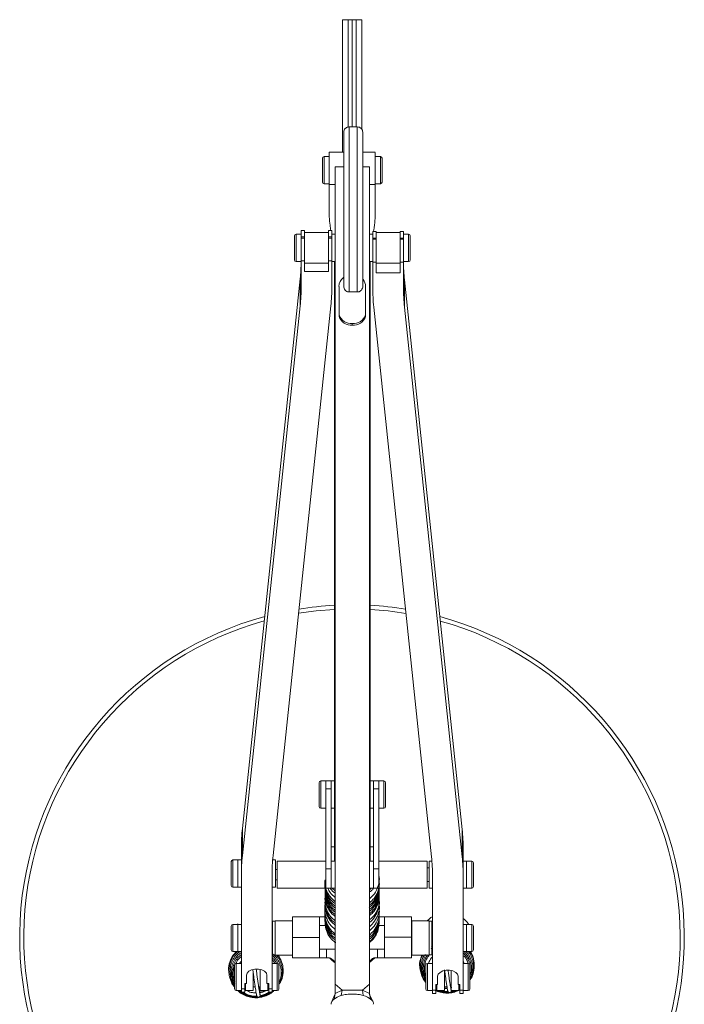
# Paper-space layout '_Top' of a CAD drawing. Units: millimetres. Extents: x -142 to 53, y -294 to 183.
# Drawn here: x -142 to 53, y -106 to 183 of the extents above; entities that cross this region are included whole.
import ezdxf

# ---------------------------------------------------------------- set-up
doc = ezdxf.new("R2010")
doc.units = ezdxf.units.MM

psp = doc.layouts.new('_Top')

# ---------------------------------------------------------------- linework, layer by layer
at = {"color": 7, "linetype": 'Continuous', "lineweight": 15}
for p, q in [((-47.44, 183.16), (-47.44, 183.17)), ((-45.84, 183.2), (-43.44, 183.2)), ((-43.44, 183.14), (-45.84, 183.14)), ((-41.84, 183.17), (-41.84, 183.16)), ((-43.12, 151.75), (-45.52, 151.75)), ((-45.52, 151.68), (-45.52, 151.69)), ((-43.12, 151.68), (-43.12, 151.69)), ((-53.34, 135.55), (-53.34, 142.55)), ((-51.34, 143.05), (-52.84, 143.05)), ((-47.12, 144.3), (-51.34, 144.3)), ((-37.84, 144.3), (-41.52, 144.3)), ((-36.34, 143.05), (-37.84, 143.05)), ((-35.84, 142.55), (-35.84, 135.55)), ((-49.59, 140.04), (-49.59, -102.48)), ((-47.12, 140.04), (-49.59, 140.04)), ((-39.59, 140.04), (-41.52, 140.04)), ((-39.59, 140.04), (-39.59, -102.48)), ((-52.84, 135.05), (-51.34, 135.05)), ((-51.34, 135.14), (-51.34, 135.05)), ((-49.59, 134.86), (-51.34, 134.86)), ((-37.84, 134.86), (-39.59, 134.86)), ((-37.84, 135.05), (-36.34, 135.05)), ((-58.59, 121.36), (-59.59, 121.36)), ((-59.59, 104.9), (-59.59, 121.36)), ((-58.59, 121.36), (-58.59, 109.28)), ((-50.59, 121.36), (-51.59, 121.36)), ((-51.59, 109.28), (-51.59, 121.36)), ((-50.59, 121.36), (-50.59, 104.9)), ((-61.59, 112.74), (-61.59, 119.74)), ((-59.59, 120.24), (-61.09, 120.24)), ((-58.59, 119.45), (-59.59, 119.45)), ((-59.59, 119.13), (-58.59, 119.13)), ((-51.59, 120.74), (-58.59, 120.74)), ((-50.59, 119.45), (-51.59, 119.45)), ((-51.59, 119.13), (-50.59, 119.13)), ((-49.59, 120.24), (-50.59, 120.24)), ((-38.59, 120.24), (-39.59, 120.24)), ((-37.59, 121.04), (-38.59, 121.04)), ((-38.59, 104.58), (-38.59, 121.04)), ((-37.59, 119.13), (-38.59, 119.13)), ((-38.59, 118.81), (-37.59, 118.81)), ((-37.59, 121.04), (-37.59, 108.96)), ((-30.59, 120.74), (-37.59, 120.74)), ((-29.59, 121.04), (-30.59, 121.04)), ((-30.59, 108.96), (-30.59, 121.04)), ((-29.59, 119.13), (-30.59, 119.13)), ((-30.59, 118.81), (-29.59, 118.81)), ((-29.59, 121.04), (-29.59, 104.58)), ((-28.09, 120.24), (-29.59, 120.24)), ((-27.59, 119.74), (-27.59, 112.74)), ((-61.09, 112.24), (-59.59, 112.24)), ((-58.59, 112.41), (-59.59, 112.41)), ((-58.59, 111.74), (-51.59, 111.74)), ((-50.59, 112.41), (-51.59, 112.41)), ((-50.59, 112.24), (-49.59, 112.24)), ((-49.84, 112.24), (-49.84, -63.64)), ((-39.59, 112.24), (-38.59, 112.24)), ((-39.34, 112.24), (-39.34, -63.64)), ((-37.59, 112.09), (-38.59, 112.09)), ((-37.59, 111.74), (-30.59, 111.74)), ((-29.59, 112.09), (-30.59, 112.09)), ((-29.59, 112.24), (-28.09, 112.24)), ((-59.89, 107.18), (-76.83, -54.08)), ((-59.89, 99.2), (-59.89, 107.18)), ((-58.59, 109.28), (-51.59, 109.28)), ((-30.59, 108.96), (-37.59, 108.96)), ((-48.49, 104.94), (-48.49, 96.12)), ((-40.69, 96.12), (-40.69, 104.94)), ((-29.29, 106.86), (-29.29, 98.88)), ((-29.29, 106.86), (-12.36, -54.4)), ((-59.89, 99.2), (-76.83, -62.06)), ((-67.83, -62.06), (-50.89, 99.2)), ((-21.36, -62.38), (-38.29, 98.88)), ((-29.29, 98.88), (-12.36, -62.38)), ((-44.59, 94.06), (-44.59, 93.58)), ((-49.84, -40.15), (-53.84, -40.15)), ((-52.34, -40.15), (-52.34, -71.64)), ((-50.84, -40.15), (-50.84, -71.64)), ((-35.34, -40.15), (-39.34, -40.15)), ((-38.34, -40.15), (-38.34, -71.64)), ((-36.84, -40.15), (-36.84, -71.64)), ((-54.34, -47.65), (-54.34, -40.65)), ((-50.84, -42.43), (-52.34, -42.43)), ((-36.84, -42.43), (-38.34, -42.43)), ((-34.84, -40.65), (-34.84, -47.65)), ((-53.84, -48.15), (-52.34, -48.15)), ((-50.84, -48.15), (-49.84, -48.15)), ((-39.34, -48.15), (-38.34, -48.15)), ((-36.84, -48.15), (-35.34, -48.15)), ((-76.83, -54.08), (-76.83, -62.06)), ((-12.36, -62.38), (-12.36, -54.4)), ((-77.13, -59.78), (-77.13, -102.14)), ((-49.84, -59.47), (-50.84, -59.47)), ((-38.34, -59.47), (-39.34, -59.47)), ((-12.06, -60.1), (-12.06, -102.46)), ((-77.13, -63.32), (-79.63, -63.32)), ((-67.13, -63.32), (-67.95, -63.32)), ((-67.13, -63.32), (-67.13, -71.32)), ((-80.13, -70.82), (-80.13, -63.82)), ((-66.59, -66.14), (-67.13, -66.14)), ((-52.34, -63.64), (-66.59, -63.64)), ((-66.59, -63.64), (-66.59, -71.64)), ((-50.84, -65.92), (-52.34, -65.92)), ((-49.59, -63.64), (-50.84, -63.64)), ((-38.34, -63.64), (-39.59, -63.64)), ((-36.84, -65.92), (-38.34, -65.92)), ((-22.59, -63.64), (-36.84, -63.64)), ((-22.59, -63.64), (-22.59, -71.64)), ((-22.06, -65.64), (-22.59, -65.64)), ((-21.24, -63.64), (-22.06, -63.64)), ((-22.06, -71.64), (-22.06, -63.64)), ((-9.56, -63.64), (-12.06, -63.64)), ((-9.06, -64.14), (-9.06, -71.14)), ((-68.13, -102.14), (-68.13, -67.76)), ((-67.13, -69.14), (-66.59, -69.14)), ((-21.06, -102.46), (-21.06, -68.08)), ((-79.63, -71.32), (-77.13, -71.32)), ((-68.13, -71.32), (-67.13, -71.32)), ((-66.59, -71.64), (-49.59, -71.64)), ((-50.47, -71.64), (-49.59, -72.38)), ((-39.59, -71.64), (-22.59, -71.64)), ((-39.51, -72.06), (-39.08, -71.64)), ((-22.59, -69.64), (-22.06, -69.64)), ((-22.06, -71.64), (-21.06, -71.64)), ((-12.06, -71.64), (-9.56, -71.64)), ((-62.18, -92.03), (-62.18, -80.03)), ((-62.18, -80.03), (-52.62, -80.03)), ((-54.18, -80.03), (-54.18, -92.03)), ((-37.18, -80.01), (-27.18, -80.01)), ((-35.18, -92), (-35.18, -80.01)), ((-27.18, -80.01), (-27.18, -92)), ((-80.13, -89.73), (-80.13, -82.73)), ((-77.13, -82.23), (-79.63, -82.23)), ((-78.11, -82.1), (-78.27, -82.23)), ((-67.98, -81.99), (-68.13, -81.84)), ((-67.18, -81.33), (-67.98, -81.33)), ((-67.98, -81.33), (-67.98, -91.13)), ((-62.18, -81.23), (-67.18, -81.23)), ((-67.18, -81.23), (-67.18, -91.23)), ((-52.49, -82.53), (-54.18, -82.53)), ((-35.18, -82.53), (-36.86, -82.53)), ((-27.08, -82.53), (-27.18, -82.53)), ((-22.08, -81.23), (-27.08, -81.23)), ((-27.08, -81.23), (-27.08, -91.23)), ((-22.08, -81.23), (-22.08, -91.23)), ((-21.28, -81.33), (-22.08, -81.33)), ((-21.28, -81.33), (-21.28, -91.13)), ((-9.56, -82.23), (-12.06, -82.23)), ((-9.06, -82.73), (-9.06, -89.73)), ((-67.98, -84.73), (-68.13, -84.73)), ((-62.18, -86.03), (-54.18, -86.03)), ((-35.18, -86.01), (-27.18, -86.01)), ((-27.08, -84.73), (-27.18, -84.73)), ((-21.06, -84.73), (-21.28, -84.73)), ((-68.13, -87.73), (-67.98, -87.73)), ((-67.98, -89.3), (-68.13, -89.21)), ((-54.18, -89.53), (-49.59, -89.53)), ((-39.59, -89.53), (-35.18, -89.53)), ((-27.18, -87.73), (-27.08, -87.73)), ((-27.18, -89.53), (-27.08, -89.53)), ((-21.08, -89.09), (-21.41, -89.37)), ((-21.06, -88.46), (-21.35, -88.7)), ((-21.28, -87.73), (-21.06, -87.73)), ((-21.06, -88.08), (-21.28, -88.19)), ((-79.63, -90.23), (-77.13, -90.23)), ((-67.98, -90.2), (-68.13, -90.09)), ((-67.95, -90.85), (-68.13, -90.71)), ((-67.98, -91.13), (-67.18, -91.13)), ((-67.18, -91.23), (-62.18, -91.23)), ((-51.4, -92.03), (-62.18, -92.03)), ((-50.71, -92.3), (-49.59, -93.21)), ((-39.59, -93.09), (-38.62, -92.28)), ((-27.18, -92), (-37.93, -92)), ((-27.08, -91.23), (-22.08, -91.23)), ((-22.08, -91.13), (-21.28, -91.13)), ((-21.06, -89.66), (-21.28, -89.87)), ((-12.06, -90.23), (-9.56, -90.23)), ((-79.13, -101.17), (-79.13, -94.17)), ((-77.13, -93.67), (-78.63, -93.67)), ((-66.63, -93.67), (-68.13, -93.67)), ((-66.13, -94.17), (-66.13, -101.17)), ((-23.06, -101.17), (-23.06, -94.17)), ((-21.06, -93.67), (-22.56, -93.67)), ((-12.06, -92.92), (-11.77, -93.67)), ((-10.56, -93.67), (-12.06, -93.67)), ((-10.06, -94.17), (-10.06, -101.17)), ((-75.63, -97.14), (-75.63, -99.55)), ((-73.63, -96.61), (-73.63, -101.67)), ((-71.63, -95.43), (-71.63, -101.67)), ((-69.63, -99.55), (-69.63, -97.14)), ((-19.56, -99.87), (-19.56, -97.46)), ((-17.56, -95.75), (-17.56, -101.67)), ((-15.56, -95.75), (-15.56, -101.67)), ((-13.56, -97.46), (-13.56, -99.87)), ((-75.63, -99.55), (-76.13, -99.55)), ((-76.13, -99.55), (-76.13, -102.14)), ((-76.13, -99.67), (-75.88, -99.67)), ((-75.88, -99.55), (-75.88, -101.67)), ((-73.63, -100.57), (-73.08, -100.57)), ((-72.07, -100.57), (-71.63, -100.57)), ((-69.13, -99.55), (-69.63, -99.55)), ((-69.38, -99.55), (-69.38, -101.67)), ((-69.38, -99.67), (-69.13, -99.67)), ((-69.04, -100.7), (-69.27, -100.94)), ((-69.13, -102.14), (-69.13, -99.55)), ((-49.59, -99.77), (-47.59, -101.52)), ((-41.59, -101.52), (-39.59, -99.77)), ((-20.06, -99.87), (-19.56, -99.87)), ((-20.06, -102.46), (-20.06, -99.87)), ((-20.06, -101.05), (-19.81, -101.19)), ((-19.71, -100.11), (-20.03, -99.94)), ((-19.81, -99.87), (-19.81, -101.67)), ((-17.56, -100.57), (-16.8, -100.57)), ((-16.72, -101.02), (-17.56, -101.01)), ((-15.78, -100.57), (-15.56, -100.57)), ((-15.43, -100.73), (-15.71, -100.81)), ((-13.56, -99.87), (-13.06, -99.87)), ((-13.31, -99.82), (-13.31, -101.67)), ((-13.31, -100.9), (-13.06, -100.77)), ((-13.31, -101.04), (-13.06, -100.9)), ((-13.31, -101.22), (-13.06, -101.06)), ((-13.06, -99.87), (-13.06, -102.46)), ((-78.63, -101.67), (-77.13, -101.67)), ((-77.44, -101.67), (-77.09, -101.96)), ((-77.13, -101.17), (-76.13, -101.17)), ((-77.13, -102.14), (-76.13, -102.14)), ((-75.88, -101.42), (-76.2, -101.25)), ((-75.88, -101.67), (-73.63, -101.67)), ((-71.63, -101.67), (-69.38, -101.67)), ((-69.13, -101.17), (-68.13, -101.17)), ((-69.13, -102.14), (-68.13, -102.14)), ((-68.2, -101.95), (-67.84, -101.67)), ((-68.13, -101.67), (-66.63, -101.67)), ((-49.67, -102.83), (-50.61, -104.86)), ((-49.59, -102.48), (-49.95, -104.13)), ((-47.59, -101.52), (-49.59, -102.48)), ((-47.59, -101.52), (-47.81, -103.1)), ((-41.59, -101.52), (-47.59, -101.52)), ((-41.59, -101.52), (-41.38, -103.1)), ((-39.59, -102.48), (-41.59, -101.52)), ((-39.59, -102.48), (-39.23, -104.13)), ((-38.58, -104.86), (-39.52, -102.83)), ((-22.56, -101.67), (-21.06, -101.67)), ((-21.06, -101.49), (-20.06, -101.49)), ((-21.06, -102.46), (-20.06, -102.46)), ((-20.06, -101.21), (-19.81, -101.34)), ((-20.06, -101.4), (-19.81, -101.49)), ((-19.81, -101.67), (-17.56, -101.67)), ((-15.6, -101.94), (-14.67, -101.67)), ((-15.56, -101.67), (-13.31, -101.67)), ((-15.54, -101.79), (-15.09, -101.67)), ((-13.31, -101.37), (-13.06, -101.26)), ((-13.31, -101.54), (-13.06, -101.39)), ((-13.06, -101.49), (-12.06, -101.49)), ((-13.06, -102.46), (-12.06, -102.46)), ((-12.06, -101.67), (-10.56, -101.67))]:
    psp.add_line(p, q, dxfattribs=at)
at = {"color": 8, "linetype": 'Continuous', "lineweight": 15}
for p, q in [((-52.84, 143.05), (-52.84, 135.05)), ((-36.34, 135.05), (-36.34, 143.05)), ((-61.09, 120.24), (-61.09, 112.24)), ((-28.09, 112.24), (-28.09, 120.24)), ((-53.84, -40.15), (-53.84, -48.15)), ((-35.34, -48.15), (-35.34, -40.15)), ((-79.63, -63.32), (-79.63, -71.32)), ((-78.13, -63.32), (-78.13, -71.32)), ((-11.06, -71.64), (-11.06, -63.64)), ((-9.56, -71.64), (-9.56, -63.64)), ((-79.63, -82.23), (-79.63, -90.23)), ((-78.13, -90.23), (-78.13, -82.23)), ((-11.06, -82.23), (-11.06, -90.23)), ((-9.56, -90.23), (-9.56, -82.23)), ((-52.18, -89.53), (-52.18, -92.03)), ((-37.18, -92), (-37.18, -89.53)), ((-78.63, -93.67), (-78.63, -101.67)), ((-66.63, -101.67), (-66.63, -93.67)), ((-22.56, -93.67), (-22.56, -101.67)), ((-10.56, -101.67), (-10.56, -93.67))]:
    psp.add_line(p, q, dxfattribs=at)
at = {"color": 7, "linetype": 'Continuous', "lineweight": 15, "flags": 128}
for points in [[(-51.34, 125.35), (-51.34, 125.41), (-51.34, 125.65), (-51.34, 126.62), (-51.34, 130.47), (-51.34, 134.86)], [(-37.84, 134.86), (-37.84, 133.44), (-37.84, 127.74), (-37.84, 125.35)], [(-45.52, 103.32), (-44.92, 103.32), (-44.31, 103.32), (-43.12, 103.32)], [(-51.33, -92.03), (-50.54, -92.79), (-49.59, -93.51)], [(-39.59, -93.39), (-38.82, -92.79), (-38.01, -92)], [(-69.63, -97.14), (-69.81, -96.52), (-70.33, -95.98), (-71.13, -95.57), (-72.11, -95.36), (-73.15, -95.36), (-74.13, -95.57), (-74.93, -95.98), (-75.45, -96.52), (-75.63, -97.14)], [(-19.56, -97.46), (-19.38, -96.84), (-18.86, -96.3), (-18.06, -95.89), (-17.08, -95.68), (-16.04, -95.68), (-15.06, -95.89), (-14.26, -96.3), (-13.74, -96.84), (-13.56, -97.46)]]:
    psp.add_lwpolyline(points, dxfattribs=at)
at = {"color": 8, "linetype": 'Continuous', "lineweight": 15, "flags": 128}
psp.add_lwpolyline([(-49.84, 10.19), (-55.15, 9.76), (-60.36, 9.04)], dxfattribs=at)
at = {"color": 7, "linetype": 'Continuous', "lineweight": 15}
for centre, radius, start, end in [((-46.24, 158.3), 24.9, 89.0799, 92.7622), ((-46.24, 208.04), 24.9, 267.2378, 270.9201), ((-43.04, 158.3), 24.9, 87.2378, 90.9201), ((-43.04, 208.04), 24.9, 269.0799, 272.7622), ((-52.84, 142.55), 0.5, 90, 180), ((-36.34, 142.55), 0.5, 360, 90), ((-52.84, 135.55), 0.5, 180, 270), ((-36.34, 135.55), 0.5, 270, 360), ((-61.09, 119.74), 0.5, 90, 180), ((-28.09, 119.74), 0.5, 0, 90), ((-61.09, 112.74), 0.5, 180, 270), ((-28.09, 112.74), 0.5, 270, 0), ((-114.22, 112.89), 54.62, 353.9981, 359.3177), ((25.02, 112.57), 54.61, 180.3467, 186.0022), ((-45.22, 104.87), 3.28, 126.2354, 178.9042), ((-43.89, 104.89), 3.2, 0.7279, 40.3241), ((-114.2, 104.91), 54.6, 353.9976, 359.9958), ((-105.2, 104.91), 54.6, 353.9976, 359.9958), ((16.01, 104.59), 54.6, 180.0042, 186.0024), ((25.01, 104.59), 54.6, 180.0042, 186.0024), ((-44.86, 97.91), 3.86, 199.8348, 273.9375), ((-44.86, 97.43), 3.86, 199.8348, 273.9375), ((-44.33, 97.91), 3.86, 266.0625, 340.1652), ((-44.33, 97.43), 3.86, 266.0625, 340.1652), ((-44.68, -85.97), 97.5, 93.0359, 99.1783), ((-44.68, -85.97), 97.5, 80.7376, 86.8626), ((-44.68, -85.97), 97.5, 105.2339, 240.4102), ((-44.68, -85.97), 97.5, 299.3095, 74.679), ((-53.84, -40.65), 0.5, 90, 180), ((-35.34, -40.65), 0.5, 0, 90), ((-53.84, -47.65), 0.5, 180, 270), ((-35.34, -47.65), 0.5, 270, 360), ((-22.53, -59.79), 54.6, 173.9976, 179.9958), ((-66.66, -60.11), 54.6, 0.0042, 6.0024), ((-79.63, -63.82), 0.5, 90, 180), ((-22.53, -67.77), 54.6, 173.9976, 179.9958), ((-13.53, -67.77), 54.6, 173.9976, 179.9958), ((-75.66, -68.09), 54.6, 0.0042, 6.0024), ((-66.66, -68.09), 54.6, 0.0042, 6.0024), ((-9.56, -64.14), 0.5, 0, 90), ((-79.63, -70.82), 0.5, 180, 270), ((-9.56, -71.14), 0.5, 270, 0), ((-79.63, -82.73), 0.5, 90, 180), ((-9.56, -82.73), 0.5, 0, 90), ((-79.63, -89.73), 0.5, 180, 270), ((-51.4, -93.03), 1, 46.4045, 90), ((-37.93, -93), 1, 90, 133.8201), ((-9.56, -89.73), 0.5, 270, 0), ((-78.63, -94.17), 0.5, 90, 180), ((-66.63, -94.17), 0.5, 0, 90), ((-22.56, -94.17), 0.5, 90, 180), ((-10.56, -94.17), 0.5, 0, 90), ((-78.63, -101.17), 0.5, 180, 270), ((-66.63, -101.17), 0.5, 270, 360), ((-22.56, -101.17), 0.5, 180, 270), ((-10.56, -101.17), 0.5, 270, 0)]:
    psp.add_arc(centre, radius, start, end, dxfattribs=at)
at = {"color": 8, "linetype": 'Continuous', "lineweight": 15}
for start, end in [(80.5418, 86.8233), (105.5127, 240.6047), (299.1144, 74.3989)]:
    psp.add_arc((-44.68, -85.97), 96.29, start, end, dxfattribs=at)
at = {"color": 7, "linetype": 'Continuous', "lineweight": 15}
for points, knots in [([(-47.44, 144.3), (-47.44, 147), (-47.44, 154.84), (-47.44, 167.82), (-47.44, 178.05), (-47.44, 183.16)], [0, 0, 0, 0, 0.208361, 0.604288, 1, 1, 1, 1]), ([(-41.84, 151.13), (-41.84, 151.56), (-41.84, 157.12), (-41.84, 167.82), (-41.84, 178.05), (-41.84, 183.16)], [0, 0, 0, 0, 0.039646, 0.519952, 1, 1, 1, 1]), ([(-45.52, 151.75), (-45.72, 151.73), (-46.02, 151.7), (-46.4, 151.51), (-46.65, 151.31), (-46.86, 151.06), (-47.06, 150.7), (-47.09, 150.4), (-47.12, 150.21)], [0, 0, 0, 0, 0.250709, 0.38164, 0.513146, 0.642869, 0.76857, 1, 1, 1, 1]), ([(-41.52, 150.21), (-41.54, 150.4), (-41.57, 150.7), (-41.77, 151.06), (-41.98, 151.31), (-42.23, 151.51), (-42.61, 151.7), (-42.92, 151.73), (-43.12, 151.75)], [0, 0, 0, 0, 0.23143, 0.357131, 0.486854, 0.61836, 0.749291, 1, 1, 1, 1]), ([(-47.12, 104.99), (-47.12, 106.21), (-47.12, 108.65), (-47.12, 112.51), (-47.12, 116.64), (-47.12, 121.6), (-47.12, 127.29), (-47.12, 133.34), (-47.12, 138.79), (-47.12, 143.37), (-47.12, 146.93), (-47.12, 149.08), (-47.12, 150.1), (-47.12, 150.11), (-47.12, 150.12)], [0, 0, 0, 0, 0.064621, 0.129118, 0.194211, 0.260516, 0.363203, 0.467092, 0.570196, 0.671808, 0.772734, 0.874009, 0.951087, 1, 1, 1, 1]), ([(-41.52, 104.99), (-41.52, 106.21), (-41.52, 108.65), (-41.52, 112.51), (-41.52, 116.64), (-41.52, 121.6), (-41.52, 127.29), (-41.52, 133.34), (-41.52, 138.79), (-41.52, 143.37), (-41.52, 146.93), (-41.52, 149.08), (-41.52, 150.1), (-41.52, 150.11), (-41.52, 150.12)], [0, 0, 0, 0, 0.064615, 0.129105, 0.194192, 0.260489, 0.363166, 0.467044, 0.570138, 0.671739, 0.772656, 0.87392, 0.95099, 1, 1, 1, 1]), ([(-51.34, 144.27), (-51.34, 144.28), (-51.34, 144.38), (-51.34, 144.01), (-51.34, 143.14), (-51.34, 141.76), (-51.34, 140.08), (-51.34, 138.28), (-51.34, 136.58), (-51.34, 135.46), (-51.34, 134.98), (-51.34, 134.86)], [0, 0, 0, 0, 0.010633, 0.145915, 0.281197, 0.416478, 0.55176, 0.687042, 0.822324, 0.957606, 1, 1, 1, 1]), ([(-37.84, 134.86), (-37.84, 135.26), (-37.84, 136.07), (-37.84, 137.74), (-37.84, 139.52), (-37.84, 141.26), (-37.84, 142.75), (-37.84, 143.79), (-37.84, 144.31), (-37.84, 144.24), (-37.84, 144.23)], [0, 0, 0, 0, 0.1353047, 0.2706093, 0.405914, 0.5412186, 0.6765233, 0.8118279, 0.9471326, 1, 1, 1, 1]), ([(-50.91, 121.36), (-50.99, 121.88), (-51.18, 123.21), (-51.28, 124.54), (-51.34, 125.35)], [0, 0, 0, 0, 0.392906, 1, 1, 1, 1]), ([(-37.84, 125.35), (-37.85, 125.34), (-37.85, 125.26), (-37.88, 124.94), (-38.01, 123.66), (-38.14, 122.3), (-38.35, 121.18), (-38.38, 121.04)], [0, 0, 0, 0, 0.0105998, 0.052999, 0.2225964, 0.9010286, 1, 1, 1, 1]), ([(-47.12, 104.99), (-47.12, 104.79), (-47.08, 104.59), (-46.94, 104.2), (-46.84, 104.02), (-46.56, 103.7), (-46.38, 103.57), (-46.08, 103.42), (-45.97, 103.38), (-45.75, 103.33), (-45.63, 103.32), (-45.52, 103.32)], [0, 0, 0, 0, 0.25, 0.25, 0.5, 0.5, 0.75, 0.75, 0.875, 0.875, 1, 1, 1, 1]), ([(-43.12, 103.32), (-43, 103.32), (-42.89, 103.33), (-42.66, 103.38), (-42.56, 103.42), (-42.35, 103.52), (-42.26, 103.57), (-42.09, 103.71), (-42.01, 103.78), (-41.8, 104.02), (-41.69, 104.2), (-41.55, 104.59), (-41.52, 104.79), (-41.52, 104.99)], [0, 0, 0, 0, 0.125, 0.125, 0.25, 0.25, 0.375, 0.375, 0.5, 0.5, 0.75, 0.75, 1, 1, 1, 1]), ([(-52.56, -69.17), (-52.59, -69.38), (-52.74, -70.33), (-52.31, -72.03), (-51.32, -74.08), (-50.17, -75.1), (-49.59, -75.61)], [0, 0, 0, 0, 0.0862342, 0.3908421, 0.696429, 1, 1, 1, 1]), ([(-39.59, -74.74), (-39.07, -74.26), (-37.96, -73.25), (-36.99, -71.19), (-36.55, -69.42), (-36.7, -68.42), (-36.73, -68.18)], [0, 0, 0, 0, 0.2828258, 0.5925261, 0.9026714, 1, 1, 1, 1]), ([(-52.56, -70.3), (-52.59, -70.49), (-52.76, -71.42), (-52.38, -73.14), (-51.37, -75.14), (-50.35, -76.42), (-49.64, -76.82), (-49.59, -76.84)], [0, 0, 0, 0, 0.078809, 0.379282, 0.679726, 0.981065, 1, 1, 1, 1]), ([(-52.56, -71.48), (-52.58, -71.84), (-52.63, -72.94), (-51.97, -74.73), (-50.91, -76.45), (-49.88, -77.19), (-49.48, -77.48)], [0, 0, 0, 0, 0.154878, 0.473576, 0.796343, 1, 1, 1, 1]), ([(-52.56, -70.3), (-52.57, -70.69), (-52.6, -71.83), (-51.9, -73.62), (-50.86, -75.25), (-49.91, -75.91), (-49.59, -76.14)], [0, 0, 0, 0, 0.1720716, 0.5009176, 0.8340513, 1, 1, 1, 1]), ([(-51.78, -71.64), (-51.57, -72.07), (-51.07, -73.12), (-50.14, -73.88), (-49.59, -74.33)], [0, 0, 0, 0, 0.407327, 1, 1, 1, 1]), ([(-51.06, -71.64), (-51.04, -71.68), (-50.71, -72.26), (-50.14, -72.66), (-49.61, -73.03)], [0, 0, 0, 0, 0.067102, 1, 1, 1, 1]), ([(-39.67, -77.27), (-39.19, -76.87), (-38.12, -75.96), (-37.11, -74.02), (-36.58, -72.21), (-36.7, -71.14), (-36.73, -70.83)], [0, 0, 0, 0, 0.249686, 0.563053, 0.874868, 1, 1, 1, 1]), ([(-39.67, -77.88), (-39.5, -77.78), (-38.68, -77.24), (-37.66, -75.77), (-36.78, -73.84), (-36.74, -72.53), (-36.72, -71.98)], [0, 0, 0, 0, 0.085917, 0.425097, 0.760196, 1, 1, 1, 1]), ([(-39.59, -75.97), (-39.11, -75.54), (-38.03, -74.59), (-37.05, -72.61), (-36.56, -70.82), (-36.7, -69.78), (-36.73, -69.51)], [0, 0, 0, 0, 0.2605842, 0.5744371, 0.887663, 1, 1, 1, 1]), ([(-39.59, -76.57), (-39.41, -76.44), (-38.57, -75.87), (-37.59, -74.36), (-36.83, -72.77), (-36.79, -71.82), (-36.79, -71.64)], [0, 0, 0, 0, 0.113492, 0.512153, 0.905786, 1, 1, 1, 1]), ([(-39.59, -78.44), (-39.19, -78.11), (-38.17, -77.27), (-37.17, -75.43), (-36.6, -73.6), (-36.7, -72.5), (-36.73, -72.16)], [0, 0, 0, 0, 0.216622, 0.538668, 0.858302, 1, 1, 1, 1]), ([(-39.52, -72.72), (-39.22, -72.52), (-38.78, -72.22), (-38.51, -71.78), (-38.42, -71.64)], [0, 0, 0, 0, 0.68478, 1, 1, 1, 1]), ([(-52.56, -75), (-52.59, -75.28), (-52.7, -76.29), (-52.17, -78.04), (-51.15, -79.92), (-50.07, -80.8), (-49.59, -81.19)], [0, 0, 0, 0, 0.116845, 0.430447, 0.746917, 1, 1, 1, 1]), ([(-52.56, -73.82), (-52.59, -74.13), (-52.68, -75.18), (-52.11, -76.94), (-51.08, -78.75), (-50.03, -79.57), (-49.59, -79.92)], [0, 0, 0, 0, 0.130341, 0.447589, 0.768294, 1, 1, 1, 1]), ([(-52.56, -72.65), (-52.58, -72.98), (-52.66, -74.06), (-52.04, -75.83), (-51.01, -77.59), (-49.99, -78.35), (-49.59, -78.66)], [0, 0, 0, 0, 0.143147, 0.464035, 0.788822, 1, 1, 1, 1]), ([(-52.56, -72.61), (-52.51, -73.14), (-52.41, -74.43), (-51.44, -76.26), (-50.47, -77.55), (-49.77, -77.97), (-49.74, -77.99)], [0, 0, 0, 0, 0.258164, 0.617933, 0.979769, 1, 1, 1, 1]), ([(-52.56, -73.78), (-52.53, -74.29), (-52.45, -75.55), (-51.53, -77.38), (-50.51, -78.76), (-49.72, -79.23), (-49.59, -79.31)], [0, 0, 0, 0, 0.2364163, 0.5829318, 0.9322483, 1, 1, 1, 1]), ([(-39.59, -79.11), (-39.5, -79.04), (-38.74, -78.56), (-37.75, -77.16), (-36.81, -75.23), (-36.74, -73.88), (-36.71, -73.3)], [0, 0, 0, 0, 0.051869, 0.398378, 0.741095, 1, 1, 1, 1]), ([(-39.59, -79.69), (-39.23, -79.4), (-38.25, -78.62), (-37.24, -76.84), (-36.62, -74.99), (-36.71, -73.85), (-36.73, -73.48)], [0, 0, 0, 0, 0.194228, 0.519874, 0.842417, 1, 1, 1, 1]), ([(-39.59, -81.66), (-39.58, -81.66), (-38.9, -81.25), (-37.92, -79.95), (-36.91, -77.9), (-36.53, -76.14), (-36.7, -75.18), (-36.73, -74.99)], [0, 0, 0, 0, 0.004946, 0.311417, 0.615645, 0.921578, 1, 1, 1, 1]), ([(-39.54, -80.89), (-39.23, -80.65), (-38.3, -79.94), (-37.31, -78.25), (-36.65, -76.38), (-36.71, -75.21), (-36.73, -74.8)], [0, 0, 0, 0, 0.163381, 0.49622, 0.825387, 1, 1, 1, 1]), ([(-52.56, -77.35), (-52.59, -77.57), (-52.74, -78.52), (-52.29, -80.24), (-51.29, -82.26), (-50.15, -83.26), (-49.59, -83.75)], [0, 0, 0, 0, 0.09078, 0.396565, 0.70367, 1, 1, 1, 1]), ([(-52.56, -76.18), (-52.59, -76.42), (-52.72, -77.41), (-52.24, -79.14), (-51.21, -81.12), (-50.08, -82.07), (-49.53, -82.53)], [0, 0, 0, 0, 0.101674, 0.407825, 0.716114, 1, 1, 1, 1]), ([(-52.56, -76.13), (-52.55, -76.59), (-52.53, -77.79), (-51.71, -79.61), (-50.68, -81.09), (-49.81, -81.65), (-49.59, -81.79)], [0, 0, 0, 0, 0.206233, 0.544426, 0.886534, 1, 1, 1, 1]), ([(-39.59, -82.9), (-39.05, -82.4), (-37.94, -81.37), (-36.97, -79.29), (-36.54, -77.53), (-36.7, -76.54), (-36.73, -76.31)], [0, 0, 0, 0, 0.290719, 0.598745, 0.90759, 1, 1, 1, 1]), ([(-39.59, -84.12), (-39.09, -83.68), (-38.01, -82.71), (-37.03, -80.7), (-36.56, -78.92), (-36.7, -77.9), (-36.73, -77.64)], [0, 0, 0, 0, 0.268509, 0.581001, 0.893238, 1, 1, 1, 1]), ([(-52.56, -79.65), (-52.59, -79.83), (-52.76, -80.74), (-52.41, -82.44), (-51.43, -84.46), (-50.44, -85.74), (-49.75, -86.14), (-49.72, -86.16)], [0, 0, 0, 0, 0.072384, 0.3772033, 0.6813136, 0.9869174, 1, 1, 1, 1]), ([(-52.56, -78.48), (-52.59, -78.68), (-52.75, -79.63), (-52.36, -81.35), (-51.33, -83.34), (-50.32, -84.6), (-49.62, -84.99), (-49.59, -85)], [0, 0, 0, 0, 0.083345, 0.38472, 0.686432, 0.988636, 1, 1, 1, 1]), ([(-52.56, -80.82), (-52.58, -81.17), (-52.65, -82.26), (-52.02, -84.04), (-50.98, -85.77), (-49.98, -86.52), (-49.59, -86.8)], [0, 0, 0, 0, 0.1498682, 0.4720966, 0.7983114, 1, 1, 1, 1]), ([(-52.56, -79.65), (-52.57, -80.03), (-52.62, -81.14), (-51.95, -82.93), (-50.92, -84.58), (-49.97, -85.27), (-49.65, -85.5)], [0, 0, 0, 0, 0.1644229, 0.4938195, 0.8274858, 1, 1, 1, 1]), ([(-39.59, -85.36), (-39.13, -84.96), (-38.08, -84.05), (-37.09, -82.12), (-36.57, -80.31), (-36.7, -79.25), (-36.73, -78.96)], [0, 0, 0, 0, 0.246316, 0.56283, 0.878076, 1, 1, 1, 1]), ([(-39.59, -86.6), (-39.17, -86.24), (-38.15, -85.39), (-37.15, -83.53), (-36.59, -81.7), (-36.7, -80.61), (-36.73, -80.28)], [0, 0, 0, 0, 0.22459, 0.545037, 0.863356, 1, 1, 1, 1]), ([(-39.53, -85.94), (-39.4, -85.85), (-38.61, -85.32), (-37.63, -83.86), (-36.77, -81.95), (-36.73, -80.64), (-36.72, -80.11)], [0, 0, 0, 0, 0.071971, 0.418662, 0.761099, 1, 1, 1, 1]), ([(-21.06, -79.97), (-21.08, -79.98), (-21.63, -80.23), (-22.15, -80.69), (-22.55, -81.19), (-22.59, -81.23)], [0, 0, 0, 0, 0.033016, 0.918545, 1, 1, 1, 1]), ([(-10.52, -82.19), (-10.64, -81.99), (-11.04, -81.33), (-11.64, -80.83), (-12.06, -80.48)], [0, 0, 0, 0, 0.302063, 1, 1, 1, 1]), ([(-52.56, -81.91), (-52.53, -82.45), (-52.44, -83.74), (-51.5, -85.58), (-50.45, -86.97), (-49.63, -87.45), (-49.47, -87.54)], [0, 0, 0, 0, 0.241936, 0.579964, 0.920485, 1, 1, 1, 1]), ([(-39.47, -87.41), (-39.15, -87.18), (-38.36, -86.61), (-37.49, -85.12), (-36.8, -83.53), (-36.84, -82.4), (-36.86, -82.01)], [0, 0, 0, 0, 0.1867427, 0.4616608, 0.8144383, 1, 1, 1, 1]), ([(-39.46, -87.16), (-39.39, -87.12), (-38.67, -86.65), (-37.72, -85.26), (-36.8, -83.34), (-36.74, -82), (-36.72, -81.43)], [0, 0, 0, 0, 0.036045, 0.390104, 0.740129, 1, 1, 1, 1]), ([(-39.13, -87.13), (-38.94, -86.94), (-38.35, -86.36), (-37.86, -85.59), (-37.67, -85), (-37.65, -84.93)], [0, 0, 0, 0, 0.3013788, 0.9209877, 1, 1, 1, 1]), ([(-78.69, -90.23), (-79.1, -90.7), (-80.03, -91.75), (-80.75, -93.83), (-81.02, -95.61), (-80.78, -96.56), (-80.74, -96.75)], [0, 0, 0, 0, 0.261749, 0.587939, 0.918047, 1, 1, 1, 1]), ([(-78.23, -90.23), (-78.37, -90.34), (-79.23, -91), (-80.22, -92.64), (-80.83, -94.86), (-80.81, -96.8), (-80.42, -98.44), (-79.86, -99.73), (-79.33, -100.4), (-79.13, -100.65)], [0, 0, 0, 0, 0.046839, 0.279854, 0.477715, 0.639575, 0.777798, 0.917148, 1, 1, 1, 1]), ([(-77.63, -90.23), (-77.86, -90.4), (-78.54, -90.92), (-79.38, -92.07), (-80.12, -93.59), (-80.49, -95.23), (-80.5, -96.92), (-80.11, -98.55), (-79.63, -99.72), (-79.21, -100.24), (-79.13, -100.34)], [0, 0, 0, 0, 0.077336, 0.22585, 0.374373, 0.522903, 0.671433, 0.81996, 0.96848, 1, 1, 1, 1]), ([(-77.15, -90.45), (-77.5, -90.72), (-78.3, -91.33), (-79.22, -92.61), (-79.91, -94.15), (-80.21, -95.82), (-80.12, -97.49), (-79.75, -98.9), (-79.3, -99.65), (-79.13, -99.92)], [0, 0, 0, 0, 0.123743, 0.281209, 0.438685, 0.596166, 0.753648, 0.911127, 1, 1, 1, 1]), ([(-77.13, -91.02), (-77.52, -91.35), (-78.33, -92.05), (-79.2, -93.44), (-79.76, -95.04), (-79.9, -96.72), (-79.7, -98.27), (-79.27, -99.17), (-79.09, -99.56)], [0, 0, 0, 0, 0.159307, 0.33543, 0.511565, 0.687706, 0.863844, 1, 1, 1, 1]), ([(-77.25, -91.74), (-77.29, -91.77), (-77.79, -92.12), (-78.33, -92.79), (-78.65, -93.5), (-78.74, -93.69)], [0, 0, 0, 0, 0.059773, 0.736203, 1, 1, 1, 1]), ([(-66.38, -93.75), (-66.5, -93.47), (-66.83, -92.67), (-67.46, -91.84), (-68.01, -91.41), (-68.13, -91.33)], [0, 0, 0, 0, 0.307497, 0.856819, 1, 1, 1, 1]), ([(-66.82, -93.77), (-66.92, -93.55), (-67.19, -92.9), (-67.69, -92.39), (-68.02, -92.06)], [0, 0, 0, 0, 0.341652, 1, 1, 1, 1]), ([(-66.13, -99.28), (-66.05, -99.13), (-65.7, -98.48), (-65.45, -97.19), (-65.41, -95.53), (-65.78, -93.89), (-66.52, -92.41), (-67.19, -91.45), (-67.65, -91.09), (-67.68, -91.07)], [0, 0, 0, 0, 0.059965, 0.245879, 0.431797, 0.61771, 0.803615, 0.989513, 1, 1, 1, 1]), ([(-66.13, -99.81), (-66.07, -99.73), (-65.71, -99.19), (-65.33, -98.02), (-65.06, -96.38), (-65.18, -94.7), (-65.68, -93.12), (-66.27, -91.95), (-66.76, -91.42), (-66.88, -91.29)], [0, 0, 0, 0, 0.032388, 0.21452, 0.396653, 0.578786, 0.760918, 0.943045, 1, 1, 1, 1]), ([(-66.13, -99.87), (-65.96, -99.63), (-65.34, -98.78), (-64.9, -97.04), (-64.84, -94.81), (-65.34, -92.86), (-66.03, -91.78), (-66.3, -91.36)], [0, 0, 0, 0, 0.097855, 0.345474, 0.578047, 0.835626, 1, 1, 1, 1]), ([(-24.11, -91.23), (-24.29, -91.64), (-24.78, -92.77), (-24.94, -94.25), (-24.71, -95.2), (-24.66, -95.39)], [0, 0, 0, 0, 0.31609, 0.863979, 1, 1, 1, 1]), ([(-23.94, -91.23), (-23.99, -91.3), (-24.48, -92), (-24.72, -93.52), (-24.75, -95.43), (-24.34, -97.08), (-23.79, -98.37), (-23.26, -99.04), (-23.06, -99.29)], [0, 0, 0, 0, 0.030067, 0.296557, 0.514559, 0.700726, 0.88841, 1, 1, 1, 1]), ([(-23.45, -91.12), (-23.65, -91.49), (-24.1, -92.35), (-24.41, -93.87), (-24.43, -95.56), (-24.04, -97.19), (-23.56, -98.35), (-23.13, -98.88), (-23.06, -98.97)], [0, 0, 0, 0, 0.150526, 0.352199, 0.553873, 0.755542, 0.957202, 1, 1, 1, 1]), ([(-22.96, -91.09), (-23.01, -91.15), (-23.39, -91.66), (-23.81, -92.81), (-24.15, -94.45), (-24.04, -96.13), (-23.68, -97.54), (-23.22, -98.29), (-23.06, -98.56)], [0, 0, 0, 0, 0.029853, 0.242397, 0.454948, 0.667501, 0.880049, 1, 1, 1, 1]), ([(-22.46, -91.16), (-22.68, -91.47), (-23.22, -92.23), (-23.68, -93.68), (-23.83, -95.35), (-23.62, -96.91), (-23.2, -97.81), (-23.01, -98.2)], [0, 0, 0, 0, 0.151509, 0.376356, 0.601211, 0.826062, 1, 1, 1, 1]), ([(-21.86, -91.12), (-22.04, -91.32), (-22.6, -91.94), (-23.17, -93.24), (-23.5, -94.88), (-23.45, -96.38), (-23.14, -97.23), (-23.01, -97.56)], [0, 0, 0, 0, 0.118543, 0.361429, 0.604325, 0.847221, 1, 1, 1, 1]), ([(-22.17, -93.67), (-22.16, -93.6), (-22.05, -93.06), (-21.67, -92.37), (-21.21, -91.88), (-21.08, -91.73)], [0, 0, 0, 0, 0.097309, 0.736154, 1, 1, 1, 1]), ([(-10.24, -93.8), (-10.27, -93.62), (-10.39, -92.89), (-10.98, -91.74), (-11.71, -90.95), (-12.06, -90.57)], [0, 0, 0, 0, 0.147164, 0.588126, 1, 1, 1, 1]), ([(-10.65, -93.67), (-10.68, -93.54), (-10.84, -92.86), (-11.28, -92.05), (-11.82, -91.53), (-11.95, -91.41)], [0, 0, 0, 0, 0.160466, 0.794394, 1, 1, 1, 1]), ([(-10.06, -97.22), (-9.96, -96.93), (-9.68, -96.11), (-9.64, -94.67), (-9.94, -93.04), (-10.6, -91.53), (-11.3, -90.73), (-11.63, -90.34)], [0, 0, 0, 0, 0.12445, 0.347815, 0.571172, 0.794527, 1, 1, 1, 1]), ([(-10.06, -97.92), (-9.97, -97.76), (-9.63, -97.12), (-9.38, -95.83), (-9.34, -94.17), (-9.72, -92.54), (-10.32, -91.19), (-10.92, -90.5), (-11.16, -90.23)], [0, 0, 0, 0, 0.064972, 0.266407, 0.467846, 0.669282, 0.870707, 1, 1, 1, 1]), ([(-10.06, -98.45), (-10, -98.37), (-9.63, -97.83), (-9.26, -96.66), (-8.99, -95.02), (-9.11, -93.34), (-9.61, -91.76), (-10.12, -90.7), (-10.52, -90.26), (-10.55, -90.23)], [0, 0, 0, 0, 0.033863, 0.224289, 0.414716, 0.605144, 0.79557, 0.98599, 1, 1, 1, 1]), ([(-10.06, -98.51), (-9.88, -98.27), (-9.27, -97.42), (-8.82, -95.68), (-8.77, -93.45), (-9.24, -91.58), (-9.87, -90.58), (-10.09, -90.24)], [0, 0, 0, 0, 0.100986, 0.356528, 0.596542, 0.862363, 1, 1, 1, 1]), ([(-8.94, -93.24), (-8.98, -92.79), (-9.06, -91.74), (-9.58, -90.81), (-9.88, -90.29)], [0, 0, 0, 0, 0.429978, 1, 1, 1, 1]), ([(-79.15, -94.56), (-79.16, -94.58), (-79.42, -95.1), (-79.54, -96.26), (-79.53, -97.74), (-79.21, -98.59), (-79.09, -98.92)], [0, 0, 0, 0, 0.0145586, 0.3894846, 0.7644105, 1, 1, 1, 1]), ([(-77.61, -93.67), (-77.59, -93.63), (-77.48, -93.41), (-77.3, -93.24), (-77.16, -93.11)], [0, 0, 0, 0, 0.204277, 1, 1, 1, 1]), ([(-67.35, -93.67), (-67.44, -93.49), (-67.6, -93.15), (-67.88, -92.89), (-68.02, -92.77)], [0, 0, 0, 0, 0.519402, 1, 1, 1, 1]), ([(-73.79, -95.43), (-73.76, -95.65), (-73.68, -96.26), (-73.53, -97.38), (-73.35, -98.7), (-73.17, -99.96), (-73, -101.09), (-72.85, -102.04), (-72.74, -102.74), (-72.66, -103.11), (-72.64, -103.21), (-72.58, -103.35), (-72.52, -103.44), (-72.41, -103.54), (-72.25, -103.61), (-72.06, -103.62), (-71.89, -103.56), (-71.77, -103.46), (-71.7, -103.36), (-71.66, -103.27), (-71.64, -103.19), (-71.63, -103.13), (-71.63, -103.04), (-71.63, -102.89), (-71.67, -102.48), (-71.75, -101.71), (-71.83, -101.04), (-71.89, -100.61), (-71.89, -100.57)], [0, 0, 0, 0, 0.042596, 0.118485, 0.194351, 0.270222, 0.346115, 0.422074, 0.498207, 0.574969, 0.615586, 0.624259, 0.631611, 0.64047, 0.650614, 0.661456, 0.672758, 0.681673, 0.689298, 0.696003, 0.702221, 0.709844, 0.723657, 0.764191, 0.837867, 0.916006, 0.992324, 1, 1, 1, 1]), ([(-71.68, -102.92), (-71.68, -102.92), (-71.67, -102.93), (-71.7, -102.83), (-71.75, -102.56), (-71.85, -101.97), (-71.99, -101.09), (-72.15, -99.99), (-72.33, -98.75), (-72.51, -97.45), (-72.67, -96.28), (-72.75, -95.62), (-72.79, -95.35)], [0, 0, 0, 0, 0.0082844, 0.0634307, 0.1591187, 0.2785559, 0.4044333, 0.5316317, 0.6591754, 0.7868327, 0.914523, 1, 1, 1, 1]), ([(-17.51, -95.6), (-17.49, -95.74), (-17.42, -96.3), (-17.28, -97.33), (-17.1, -98.59), (-16.93, -99.73), (-16.78, -100.68), (-16.67, -101.38), (-16.58, -101.75), (-16.57, -101.85), (-16.51, -101.99), (-16.44, -102.08), (-16.34, -102.18), (-16.18, -102.24), (-15.99, -102.25), (-15.82, -102.2), (-15.7, -102.1), (-15.62, -101.99), (-15.58, -101.9), (-15.57, -101.83), (-15.56, -101.77), (-15.55, -101.68), (-15.56, -101.52), (-15.59, -101.17), (-15.64, -100.7), (-15.67, -100.49)], [0, 0, 0, 0, 0.030919, 0.125166, 0.219417, 0.313697, 0.408059, 0.502634, 0.59799, 0.648424, 0.659262, 0.66849, 0.679476, 0.692069, 0.705535, 0.719597, 0.730683, 0.740162, 0.748497, 0.756219, 0.765667, 0.782747, 0.832893, 0.924427, 1, 1, 1, 1]), ([(-15.6, -101.56), (-15.6, -101.56), (-15.6, -101.57), (-15.63, -101.47), (-15.68, -101.2), (-15.78, -100.61), (-15.92, -99.73), (-16.08, -98.63), (-16.26, -97.39), (-16.4, -96.37), (-16.48, -95.81), (-16.49, -95.67)], [0, 0, 0, 0, 0.00999, 0.076546, 0.192047, 0.336222, 0.488174, 0.641721, 0.795685, 0.949786, 1, 1, 1, 1]), ([(-16.74, -100.91), (-16.99, -100.94), (-17.26, -100.97), (-17.53, -100.9), (-17.56, -100.9)], [0, 0, 0, 0, 0.89324, 1, 1, 1, 1]), ([(-78.18, -101.67), (-77.96, -101.88), (-77.33, -102.48), (-76.05, -103.15), (-74.44, -103.66), (-72.75, -103.81), (-71.07, -103.6), (-69.49, -103.03), (-68.32, -102.37), (-67.78, -101.82), (-67.63, -101.67)], [0, 0, 0, 0, 0.07948, 0.223407, 0.367881, 0.512345, 0.656803, 0.801257, 0.945711, 1, 1, 1, 1]), ([(-77.95, -101.67), (-77.64, -101.94), (-76.92, -102.58), (-75.52, -103.23), (-73.89, -103.64), (-72.19, -103.67), (-70.54, -103.32), (-69.27, -102.8), (-68.65, -102.29), (-68.46, -102.14)], [0, 0, 0, 0, 0.116718, 0.279363, 0.441995, 0.604614, 0.767227, 0.929839, 1, 1, 1, 1]), ([(-77.74, -101.67), (-77.7, -101.71), (-77.29, -102.16), (-76.25, -102.77), (-74.69, -103.37), (-73.34, -103.6), (-72.57, -103.5), (-72.36, -103.47)], [0, 0, 0, 0, 0.026104, 0.313845, 0.601556, 0.889243, 1, 1, 1, 1]), ([(-76.87, -102.14), (-76.8, -102.21), (-76.3, -102.63), (-75.14, -103.08), (-73.84, -103.44), (-73.06, -103.39), (-72.85, -103.38)], [0, 0, 0, 0, 0.068086, 0.459226, 0.850324, 1, 1, 1, 1]), ([(-76.64, -102.14), (-76.2, -102.41), (-75.28, -102.96), (-73.95, -103.31), (-73.11, -103.28), (-72.83, -103.26)], [0, 0, 0, 0, 0.378642, 0.794394, 1, 1, 1, 1]), ([(-72.81, -102.27), (-73.06, -102.28), (-73.78, -102.31), (-74.69, -102.1), (-75.26, -101.76), (-75.42, -101.67)], [0, 0, 0, 0, 0.269896, 0.800861, 1, 1, 1, 1]), ([(-70.37, -101.67), (-70.48, -101.74), (-70.91, -102.01), (-71.41, -102.1), (-71.78, -102.17)], [0, 0, 0, 0, 0.267607, 1, 1, 1, 1]), ([(-71.74, -103.4), (-71.6, -103.39), (-70.91, -103.34), (-69.84, -102.93), (-69.04, -102.38), (-68.7, -102.14)], [0, 0, 0, 0, 0.121308, 0.623665, 1, 1, 1, 1]), ([(-70.09, -101.67), (-70.35, -101.82), (-70.85, -102.12), (-71.42, -102.21), (-71.69, -102.26)], [0, 0, 0, 0, 0.5182936, 1, 1, 1, 1]), ([(-71.67, -103.3), (-71.17, -103.19), (-70.18, -102.97), (-69.34, -102.42), (-68.92, -102.14)], [0, 0, 0, 0, 0.508112, 1, 1, 1, 1]), ([(-71.64, -103.16), (-71.24, -103.07), (-70.35, -102.86), (-69.48, -102.45), (-69.1, -102.11), (-69.1, -102.11)], [0, 0, 0, 0, 0.439708, 0.995303, 1, 1, 1, 1]), ([(-69.08, -101.2), (-69.15, -101.26), (-69.23, -101.36), (-69.35, -101.42), (-69.38, -101.43)], [0, 0, 0, 0, 0.715237, 1, 1, 1, 1]), ([(-41.38, -103.1), (-41.87, -102.96), (-42.38, -102.86), (-43.19, -102.75), (-43.47, -102.72), (-44.03, -102.69), (-44.31, -102.68), (-45.15, -102.68), (-45.72, -102.71), (-46.53, -102.82), (-46.79, -102.87), (-47.31, -102.97), (-47.57, -103.03), (-47.81, -103.1)], [0, 0, 0, 0, 0.25, 0.25, 0.375, 0.375, 0.5, 0.5, 0.75, 0.75, 0.875, 0.875, 1, 1, 1, 1]), ([(-20.15, -101.63), (-20.09, -101.67), (-19.54, -101.99), (-18.36, -102.28), (-16.69, -102.45), (-15.04, -102.26), (-14.05, -101.86), (-13.58, -101.67)], [0, 0, 0, 0, 0.032637, 0.279972, 0.527293, 0.774602, 1, 1, 1, 1]), ([(-20.07, -101.5), (-19.86, -101.61), (-19.16, -101.99), (-17.8, -102.27), (-16.13, -102.3), (-14.81, -102.08), (-14.13, -101.76), (-13.96, -101.67)], [0, 0, 0, 0, 0.1126981, 0.3782901, 0.6438631, 0.9094249, 1, 1, 1, 1]), ([(-19.34, -101.67), (-19.09, -101.77), (-18.33, -102.09), (-17.27, -102.23), (-16.5, -102.13), (-16.29, -102.11)], [0, 0, 0, 0, 0.254334, 0.792673, 1, 1, 1, 1]), ([(-19.11, -101.67), (-19.09, -101.68), (-18.57, -101.93), (-17.73, -102.07), (-16.93, -102.03), (-16.69, -102.01)], [0, 0, 0, 0, 0.019676, 0.703411, 1, 1, 1, 1]), ([(-18.55, -101.67), (-18.23, -101.77), (-17.61, -101.97), (-16.96, -101.92), (-16.65, -101.9)], [0, 0, 0, 0, 0.512222, 1, 1, 1, 1]), ([(-15.66, -102.04), (-15.53, -102.03), (-15.06, -102), (-14.62, -101.81), (-14.31, -101.67)], [0, 0, 0, 0, 0.287476, 1, 1, 1, 1]), ([(-49.95, -104.13), (-50.28, -104.44), (-50.8, -104.93), (-50.77, -105.47), (-50.76, -105.68)], [0, 0, 0, 0, 0.6240667, 1, 1, 1, 1]), ([(-38.43, -105.68), (-38.41, -105.54), (-38.33, -105.07), (-38.75, -104.55), (-39.16, -104.19), (-39.23, -104.13)], [0, 0, 0, 0, 0.248156, 0.872244, 1, 1, 1, 1])]:
    psp.add_open_spline(points, degree=3, knots=knots, dxfattribs=at)
at = {"color": 8, "linetype": 'Continuous', "lineweight": 15}
for points, knots in [([(-45.84, 151.81), (-45.84, 152.05), (-45.84, 157.4), (-45.84, 167.87), (-45.84, 178.05), (-45.84, 183.14)], [0, 0, 0, 0, 0.023274, 0.511766, 1, 1, 1, 1]), ([(-44.64, 151.75), (-44.64, 152.01), (-44.64, 157.39), (-44.64, 167.87), (-44.64, 178.05), (-44.64, 183.14)], [0, 0, 0, 0, 0.025084, 0.512671, 1, 1, 1, 1]), ([(-43.44, 151.75), (-43.44, 152.01), (-43.44, 157.39), (-43.44, 167.87), (-43.44, 178.05), (-43.44, 183.14)], [0, 0, 0, 0, 0.025084, 0.512671, 1, 1, 1, 1]), ([(-45.52, 103.32), (-45.52, 104.61), (-45.52, 107.23), (-45.52, 111.37), (-45.52, 115.9), (-45.52, 120.69), (-45.52, 125.61), (-45.52, 130.52), (-45.52, 135.15), (-45.52, 139.38), (-45.52, 143.1), (-45.52, 146.25), (-45.52, 148.76), (-45.52, 150.56), (-45.52, 151.62), (-45.52, 151.66), (-45.52, 151.68)], [0, 0, 0, 0, 0.063522, 0.129622, 0.196694, 0.264769, 0.34005, 0.415876, 0.491791, 0.567113, 0.641646, 0.715732, 0.789777, 0.864238, 0.939699, 1, 1, 1, 1]), ([(-43.12, 103.32), (-43.12, 104.61), (-43.12, 107.23), (-43.12, 111.37), (-43.12, 115.9), (-43.12, 120.69), (-43.12, 125.61), (-43.12, 130.52), (-43.12, 135.15), (-43.12, 139.38), (-43.12, 143.1), (-43.12, 146.25), (-43.12, 148.76), (-43.12, 150.56), (-43.12, 151.62), (-43.12, 151.66), (-43.12, 151.68)], [0, 0, 0, 0, 0.063522, 0.129622, 0.196694, 0.264769, 0.34005, 0.415876, 0.491791, 0.567113, 0.641646, 0.715732, 0.789777, 0.864238, 0.939699, 1, 1, 1, 1])]:
    psp.add_open_spline(points, degree=3, knots=knots, dxfattribs=at)
at = {"color": 7, "linetype": 'Continuous', "lineweight": 15}
for points in [[(-47.81, -103.1), (-48.69, -103.36), (-49.43, -103.71), (-49.95, -104.13)], [(-39.23, -104.13), (-39.76, -103.71), (-40.5, -103.36), (-41.38, -103.1)]]:
    psp.add_open_spline(points, degree=3, dxfattribs=at)

doc.saveas('drawing.dxf')
